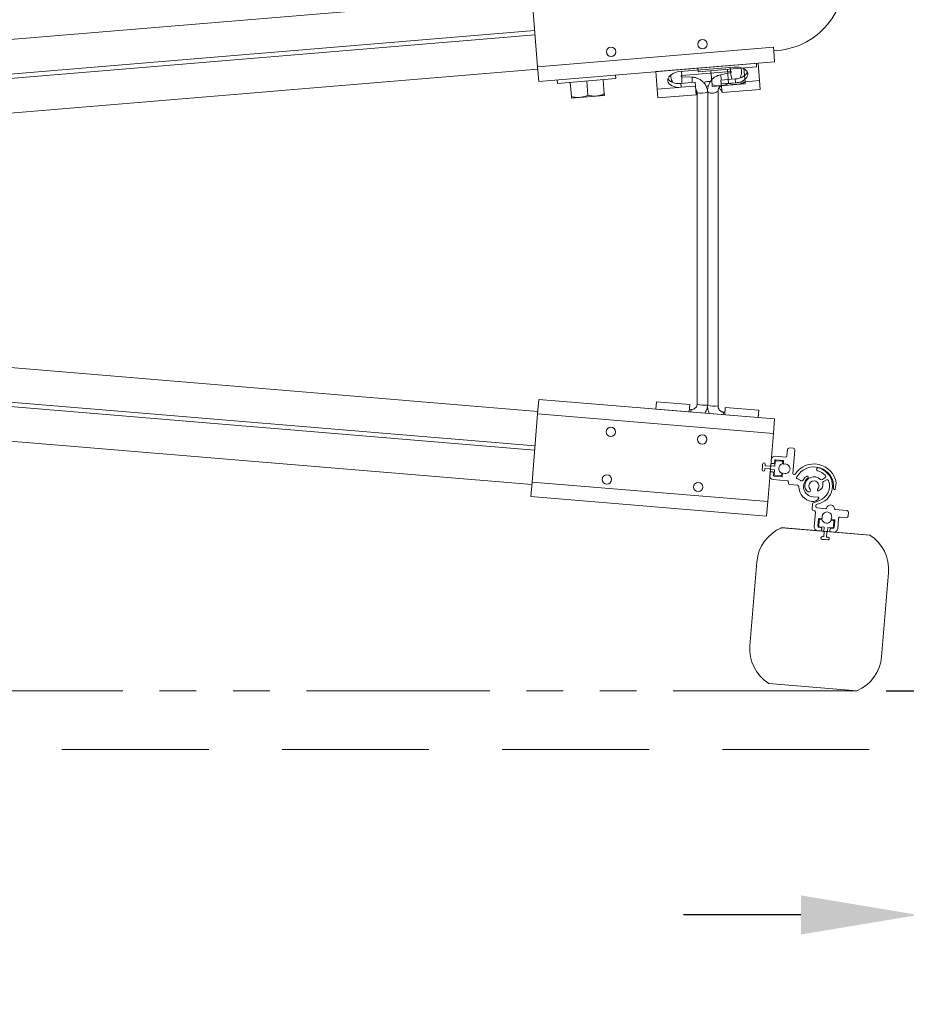
# Model space of a CAD drawing. Units: inches. Extents: x 0 to 256, y 1 to 191.
# Drawn here: x 134 to 149, y 124 to 141 of the extents above; entities that cross this region are included whole.
import ezdxf

# ---------------------------------------------------------------- set-up
doc = ezdxf.new("R2010")
doc.units = ezdxf.units.IN
doc.header["$MEASUREMENT"] = 0
doc.linetypes.add('HIDDEN', pattern=[0.075, 0.05, -0.025])
doc.linetypes.add('PHANTOM2', pattern=[1.25, 0.625, -0.125, 0.125, -0.125, 0.125, -0.125])
doc.layers.add('CK_LEVEL_1', color=7, linetype='Continuous')
doc.styles.get("Standard").update_dxf_attribs({"font": 'arial.ttf'})
doc.dimstyles.get("Standard").update_dxf_attribs({"dimtxt": 1.25, "dimasz": 2, "dimexe": 0.25, "dimexo": 0.5, "dimgap": 0.25, "dimtad": 0, "dimtih": 1, "dimtoh": 1, "dimdec": 4, "dimzin": 0, "dimdsep": 46, "dimlunit": 4, "dimtxsty": 'Standard', "dimcen": 0.09, "dimadec": 5, "dimazin": 0, "dimtfac": 1, "dimtdec": 4, "dimtofl": 0, "dimtmove": 0, "dimatfit": 3, "dimfxl": 1, "dimtolj": 1, "dimtzin": 0, "dimarcsym": 0})

# ---------------------------------------------------------------- blocks, each defined once
blk = doc.blocks.new('*D134')
at = {"color": 0, "lineweight": -2, "transparency": 16777216}
for p, q in [((148.742, 154.049), (152.313, 154.049)), ((152.063, 152.049), (152.063, 143.34)), ((152.063, 131.182), (152.063, 139.891)), ((148.742, 129.182), (152.313, 129.182))]:
    blk.add_line(p, q, dxfattribs=at)
at = {"color": 0, "transparency": 16777216}
for points in [[(151.729, 152.049), (152.396, 152.049), (152.063, 154.049)], [(151.729, 131.182), (152.396, 131.182), (152.063, 129.182)]]:
    blk.add_solid(points, dxfattribs=at)
at = {"layer": 'DEFPOINTS', "color": 0, "transparency": 16777216}
for p in [(148.242, 154.049), (148.242, 129.182), (152.063, 129.182)]:
    blk.add_point(p, dxfattribs=at)
at = {"color": 0, "lineweight": 0, "transparency": 16777216, "insert": (152.063, 141.616), "char_height": 1.25, "attachment_point": 5}
blk.add_mtext('\\A1;2\'-0{\\H1x;\\S7/8;}"', dxfattribs=at)
blk = doc.blocks.new('*D140')
at = {"color": 0, "lineweight": -2, "transparency": 16777216}
for p, q in [((149.292, 127.616), (149.292, 125.114)), ((150.453, 127.616), (150.453, 125.114)), ((147.292, 125.364), (145.292, 125.364)), ((152.453, 125.364), (154.453, 125.364))]:
    blk.add_line(p, q, dxfattribs=at)
at = {"color": 0, "transparency": 16777216}
for points in [[(147.292, 125.697), (147.292, 125.031), (149.292, 125.364)], [(152.453, 125.697), (152.453, 125.031), (150.453, 125.364)]]:
    blk.add_solid(points, dxfattribs=at)
at = {"layer": 'DEFPOINTS', "color": 0, "transparency": 16777216}
for p in [(149.292, 128.116), (150.453, 128.116), (150.453, 125.364)]:
    blk.add_point(p, dxfattribs=at)
at = {"color": 0, "lineweight": 0, "transparency": 16777216, "insert": (156.241, 125.364), "char_height": 1.25, "attachment_point": 5}
blk.add_mtext('\\A1;1{\\H1x;\\S3/16;}"', dxfattribs=at)

msp = doc.modelspace()

# ---------------------------------------------------------------- linework, layer by layer
at = {"color": 7, "linetype": 'Continuous', "lineweight": 0}
for p, q in [((142.7066, 141.01525), (114.85882, 138.70128)), ((142.80651, 139.8129), (142.7102, 140.9719)), ((114.9074, 138.11668), (142.75518, 140.43065)), ((142.76154, 140.35414), (114.91376, 138.04018)), ((142.80651, 139.8129), (146.82267, 140.14662)), ((146.82267, 140.14662), (146.82785, 140.08433)), ((146.84337, 139.89747), (146.82785, 140.08433)), ((142.82721, 139.56376), (146.84337, 139.89747)), ((142.81011, 139.76954), (114.96233, 137.45558)), ((142.82721, 139.56376), (142.80651, 139.8129)), ((142.82721, 139.56376), (142.81169, 139.75061)), ((144.8431, 139.43139), (144.81835, 139.72921)), ((145.22975, 139.72931), (146.15656, 139.80632)), ((145.53538, 139.78879), (145.5406, 139.726)), ((146.53716, 139.80881), (145.5406, 139.726)), ((146.0897, 139.73391), (145.67651, 139.69958)), ((145.75884, 139.74414), (145.77896, 139.50207)), ((146.03888, 139.76741), (146.05899, 139.52534)), ((146.31891, 139.79068), (146.33903, 139.54861)), ((146.53716, 139.80881), (146.53195, 139.8716)), ((146.56234, 139.87412), (146.58709, 139.5763)), ((143.13864, 139.58963), (143.14386, 139.52685)), ((144.14042, 139.60966), (143.14386, 139.52685)), ((143.64214, 139.56825), (143.66225, 139.32619)), ((143.92217, 139.59152), (143.94229, 139.34946)), ((144.14042, 139.60966), (144.1352, 139.67244)), ((145.24653, 139.52742), (145.49069, 139.54771)), ((145.26333, 139.66525), (145.67651, 139.69958)), ((145.43909, 139.6358), (145.26369, 139.64322)), ((145.43909, 139.6358), (145.43916, 139.63548)), ((145.49612, 139.48237), (145.49069, 139.54771)), ((146.09298, 139.71213), (145.92121, 139.67586)), ((145.92918, 139.58414), (146.17334, 139.60443)), ((145.93461, 139.51881), (145.92918, 139.58414)), ((146.17877, 139.5391), (146.17334, 139.60443)), ((146.22675, 139.54636), (146.58709, 139.5763)), ((146.58709, 139.5763), (146.59948, 139.42716)), ((143.3621, 139.54499), (143.38222, 139.30292)), ((144.8431, 139.43139), (145.20343, 139.46133)), ((144.85549, 139.28225), (144.8431, 139.43139)), ((145.25196, 139.46209), (145.20343, 139.46133)), ((145.25196, 139.46209), (145.24653, 139.52742)), ((145.49612, 139.48237), (145.25196, 139.46209)), ((145.50824, 139.33649), (145.49612, 139.48237)), ((145.70281, 134.05021), (145.70281, 139.38311)), ((145.70293, 139.38156), (145.70293, 134.05176)), ((145.78104, 139.47706), (145.92105, 139.48869)), ((145.8802, 134.03547), (145.8802, 139.39785)), ((145.92105, 139.48869), (146.20109, 139.51196)), ((146.17877, 139.5391), (145.93461, 139.51881)), ((145.93461, 139.51881), (145.94673, 139.37292)), ((145.94673, 139.37292), (146.59948, 139.42716)), ((146.34111, 139.5236), (146.20109, 139.51196)), ((143.3843, 139.27791), (143.52431, 139.28954)), ((143.52431, 139.28954), (143.80435, 139.31281)), ((143.94437, 139.32444), (143.80435, 139.31281)), ((144.85549, 139.28225), (145.50824, 139.33649)), ((145.52542, 139.36837), (145.52542, 134.06495)), ((114.96233, 136.25491), (142.81011, 133.94094)), ((142.75518, 133.27983), (114.9074, 135.5938)), ((114.91376, 135.67031), (142.76154, 133.35634)), ((114.85882, 135.0092), (142.7066, 132.69523)), ((142.80651, 133.89759), (142.82721, 134.14673)), ((142.82721, 134.14673), (146.84337, 133.81301)), ((144.81906, 133.98122), (144.82942, 134.1059)), ((145.39996, 134.05849), (144.82942, 134.1059)), ((145.3896, 133.93381), (145.39996, 134.05849)), ((142.7102, 132.73858), (142.80651, 133.89759)), ((142.80651, 133.89759), (146.82267, 133.56387)), ((145.41916, 133.97562), (145.39325, 133.97777)), ((145.99617, 133.92767), (145.97026, 133.92982)), ((146.00288, 134.00839), (145.99252, 133.88371)), ((146.57341, 133.96098), (146.00288, 134.00839)), ((146.57341, 133.96098), (146.56305, 133.8363)), ((146.82267, 133.56387), (146.84337, 133.81301)), ((146.72636, 132.40487), (146.82267, 133.56387)), ((142.6895, 132.48944), (142.7102, 132.73858)), ((142.7102, 132.73858), (146.72636, 132.40487)), ((142.6895, 132.48944), (146.70566, 132.15572)), ((146.70566, 132.15572), (146.72636, 132.40487)), ((148.47845, 131.83478), (146.94745, 131.962)), ((148.46249, 131.83611), (146.9634, 131.96067)), ((148.24197, 129.18222), (146.74288, 129.30678))]:
    msp.add_line(p, q, dxfattribs=at)
at = {"lineweight": 0}
for p, q in [((144.81835, 139.72921), (146.56234, 139.87412)), ((144.81906, 133.98122), (146.56305, 133.8363)), ((146.76745, 132.89809), (146.78159, 133.07064)), ((146.54098, 131.37987), (146.42212, 129.94934)), ((148.78326, 131.19355), (148.66439, 129.76302))]:
    msp.add_line(p, q, dxfattribs=at)
at = {"color": 8, "linetype": 'Continuous', "lineweight": 0}
for p, q in [((145.26333, 139.66525), (145.25782, 139.73164)), ((146.0897, 139.73391), (146.08418, 139.80031)), ((145.41564, 133.93326), (145.41916, 133.97562)), ((145.96674, 133.88747), (145.97026, 133.92982))]:
    msp.add_line(p, q, dxfattribs=at)
at = {"linetype": 'Continuous', "lineweight": 0}
for p, q in [((146.85059, 133.17875), (147.02707, 133.16428)), ((147.05386, 133.18701), (147.0624, 133.29117)), ((147.09472, 133.3186), (147.15879, 133.31335)), ((147.18621, 133.28103), (147.15368, 132.88407)), ((146.78159, 133.07064), (146.78595, 133.1239)), ((146.82517, 133.05203), (146.7953, 133.05448)), ((146.84489, 133.10918), (146.84133, 133.06574)), ((146.98601, 133.1075), (146.85552, 133.1182)), ((146.99154, 133.05416), (146.99504, 133.09687)), ((146.76308, 132.84483), (146.76745, 132.89809)), ((146.78361, 132.9118), (146.81348, 132.90936)), ((146.82719, 132.8932), (146.82363, 132.84976)), ((146.83265, 132.83913), (146.96314, 132.82844)), ((146.97377, 132.83746), (146.97727, 132.88017)), ((147.66943, 132.94592), (147.62271, 132.97255)), ((147.05847, 132.76048), (146.81793, 132.78019)), ((147.08018, 132.72111), (147.08121, 132.73369)), ((147.23411, 132.68357), (147.10291, 132.69432)), ((147.23141, 132.79084), (147.27896, 132.76838)), ((147.23355, 132.80686), (147.23317, 132.80214)), ((147.27896, 132.76838), (147.28237, 132.75893)), ((147.28237, 132.75893), (147.29179, 132.76232)), ((147.29179, 132.76232), (147.30257, 132.75723)), ((147.68572, 132.80355), (147.65594, 132.78086)), ((147.67541, 132.74885), (147.7292, 132.77429)), ((147.69567, 132.80223), (147.68572, 132.80355)), ((147.69699, 132.81214), (147.69567, 132.80223)), ((147.70326, 132.81693), (147.69699, 132.81214)), ((147.89314, 132.71938), (147.87603, 132.61911)), ((147.48821, 132.36475), (147.48114, 132.27854)), ((147.49807, 132.48506), (147.5861, 132.47785)), ((147.60542, 132.42366), (147.50458, 132.38633)), ((147.54489, 132.3235), (147.54615, 132.33898)), ((147.5042, 132.25136), (147.51598, 132.2504)), ((147.53904, 132.22322), (147.51864, 131.97438)), ((147.71654, 132.28414), (147.56795, 132.29632)), ((148.0723, 132.25498), (147.87495, 132.27116)), ((148.09435, 132.15756), (148.09969, 132.22271)), ((147.57953, 131.9844), (147.5893, 132.10372)), ((147.60544, 132.11741), (147.64326, 132.11431)), ((147.81686, 132.10009), (147.85468, 132.09699)), ((147.86837, 132.08085), (147.85859, 131.96153)), ((147.91703, 131.94173), (147.93128, 132.1156)), ((147.95846, 132.13866), (148.06207, 132.13017)), ((147.57341, 131.90983), (147.62673, 131.90546)), ((147.63162, 131.96512), (147.59322, 131.96826)), ((147.64287, 131.91915), (147.64531, 131.94898)), ((147.78791, 131.93729), (147.78547, 131.90746)), ((147.79916, 131.89133), (147.85248, 131.88696)), ((147.84245, 131.94784), (147.80405, 131.95099))]:
    msp.add_line(p, q, dxfattribs=at)
at = {"linetype": 'PHANTOM2', "lineweight": 0, "ltscale": 5}
msp.add_line((148.24197, 129.18222), (117.26345, 129.18222), dxfattribs=at)
at = {"color": 5, "linetype": 'HIDDEN', "lineweight": 0, "ltscale": 50}
msp.add_lwpolyline([(150.45346, 155.04896), (108.45346, 155.04896), (108.45346, 128.18222), (150.45346, 128.18222)], close=True, dxfattribs=at)
at = {"color": 7, "linetype": 'Continuous', "lineweight": 0}
for centre in [(145.61437, 140.19673), (144.05724, 140.06734), (144.05305, 133.59282), (145.61019, 133.46343), (143.98577, 132.78311), (145.54291, 132.65372)]:
    msp.add_circle(centre, 0.0795, dxfattribs=at)
for centre, radius, start, end in [((146.78156, 141.33939), 1.25592, 272.111978, 7.214202), ((147.23023, 131.3226), 0.69162, 112.693641, 175.25), ((148.09401, 131.25082), 0.69162, 355.25, 57.806359), ((147.11136, 129.89207), 0.69162, 175.25, 237.806359), ((147.97514, 129.82029), 0.69162, 292.693641, 355.25)]:
    msp.add_arc(centre, radius, start, end, dxfattribs=at)
at = {"color": 8, "linetype": 'Continuous', "lineweight": 0}
for centre, radius, start, end in [((142.31852, 139.67881), 2.94539, 357.075688, 359.307714), ((141.91256, 139.69737), 3.52714, 357.494712, 358.99468), ((148.81672, 140.1963), 2.94191, 190.189556, 191.993646), ((148.99413, 140.23382), 2.94769, 190.193975, 192.424257), ((145.59409, 139.61647), 0.25744, 254.530494, 294.980796), ((145.78135, 139.51271), 0.15154, 238.782828, 310.717172), ((145.64316, 134.40712), 0.36186, 251.011999, 279.488001), ((145.82055, 134.39238), 0.36186, 251.011999, 279.488001)]:
    msp.add_arc(centre, radius, start, end, dxfattribs=at)
at = {"linetype": 'Continuous', "lineweight": 0}
for centre, radius, start, end in [((146.8457, 133.119), 0.05994, 85.314803, 175.314803), ((147.0291, 133.18904), 0.02485, 265.314803, 355.314803), ((147.09227, 133.28872), 0.02997, 85.314803, 175.314803), ((147.15634, 133.28347), 0.02997, 355.314803, 85.314803), ((146.79652, 133.06942), 0.01499, 175.314803, 265.314803), ((146.8264, 133.06697), 0.01499, 265.314803, 355.314803), ((146.85472, 133.10837), 0.00986, 85.314803, 175.314803), ((146.98521, 133.09768), 0.00986, 355.314803, 85.314803), ((147.02349, 132.96396), 0.08203, 246.820105, 103.8095), ((147.00152, 133.05335), 0.01002, 175.314803, 283.8095), ((147.51247, 132.66075), 0.38569, 9.238012, 146.476479), ((146.82283, 132.83994), 0.05994, 175.314803, 265.314803), ((146.78238, 132.89687), 0.01499, 85.314803, 175.314803), ((146.81225, 132.89442), 0.01499, 355.314803, 85.314803), ((146.83346, 132.84896), 0.00986, 175.314803, 265.314803), ((146.96395, 132.83826), 0.00986, 265.314803, 355.314803), ((146.98726, 132.87935), 0.01002, 66.820105, 175.314803), ((147.17357, 132.8835), 0.0199, 178.350197, 330.724076), ((147.51247, 132.66075), 0.33561, 353.648593, 150.578567), ((147.39641, 132.81919), 0.02011, 306.222734, 126.222734), ((147.58217, 132.95399), 0.02501, 100.314803, 256.286005), ((147.5134, 132.67221), 0.31505, 279.792315, 60.314803), ((147.5134, 132.67221), 0.26504, 43.294944, 76.286005), ((147.59306, 132.92055), 0.05986, 60.314803, 100.314803), ((147.68811, 132.83681), 0.02501, 307.314803, 43.294944), ((147.05645, 132.73572), 0.02485, 355.314803, 85.314803), ((147.10494, 132.71908), 0.02485, 175.314803, 265.314803), ((147.24178, 132.81341), 0.02485, 150.578567, 245.314803), ((147.23208, 132.65881), 0.02485, 0.398311, 85.314803), ((147.30883, 132.77085), 0.01499, 245.314803, 331.603111), ((147.51247, 132.66075), 0.21651, 126.222734, 151.603111), ((147.51247, 132.66075), 0.17628, 126.222734, 265.314803), ((147.47567, 132.67453), 0.11814, 176.482531, 238.34117), ((147.5134, 132.67221), 0.15595, 45.258139, 176.482531), ((147.5134, 132.67221), 0.08585, 315.767225, 221.247851), ((147.54595, 132.69713), 0.11814, 292.624169, 11.735145), ((147.5134, 132.67221), 0.26504, 290.314803, 19.334662), ((147.64078, 132.80074), 0.02501, 225.258139, 307.314803), ((147.68611, 132.72624), 0.02501, 115.314803, 191.735145), ((147.7399, 132.75168), 0.02501, 19.334662, 115.314803), ((147.88327, 132.72106), 0.01002, 350.314803, 9.238012), ((147.51247, 132.66075), 0.25555, 180.398311, 261.805843), ((147.42813, 132.59744), 0.02757, 238.34117, 41.247851), ((147.58564, 132.60189), 0.01496, 135.767225, 292.624169), ((147.86137, 132.62369), 0.01536, 180.231202, 342.649522), ((147.49291, 132.52492), 0.11831, 261.805843, 328.392184), ((147.51333, 132.36269), 0.0252, 110.314803, 175.314803), ((147.57127, 132.33692), 0.0252, 99.792315, 175.314803), ((147.5853, 132.46806), 0.00982, 328.392184, 85.314803), ((147.79574, 132.27765), 0.0701, 2.488461, 168.141145), ((147.50626, 132.27648), 0.0252, 175.314803, 265.314803), ((147.51392, 132.22528), 0.0252, 355.314803, 85.314803), ((147.57001, 132.32144), 0.0252, 175.314803, 265.314803), ((147.73328, 132.14645), 0.08191, 336.674678, 193.954928), ((147.71735, 132.29411), 0.01, 265.314803, 348.141145), ((147.87577, 132.28113), 0.01, 182.488461, 265.314803), ((148.06986, 132.22516), 0.02993, 355.314803, 85.314803), ((147.60422, 132.1025), 0.01496, 85.314803, 175.314803), ((147.64407, 132.12428), 0.01, 265.314803, 13.954928), ((147.81768, 132.11006), 0.01, 156.674678, 265.314803), ((147.85345, 132.08207), 0.01496, 355.314803, 85.314803), ((147.9564, 132.11354), 0.0252, 85.314803, 175.314803), ((148.06452, 132.16), 0.02993, 265.314803, 355.314803), ((147.5783, 131.96949), 0.05986, 175.314803, 265.314803), ((147.59444, 131.98318), 0.01496, 175.314803, 265.314803), ((147.62795, 131.92037), 0.01496, 265.314803, 355.314803), ((147.6304, 131.9502), 0.01496, 355.314803, 85.314803), ((147.80038, 131.90624), 0.01496, 175.314803, 265.314803), ((147.80283, 131.93607), 0.01496, 85.314803, 175.314803), ((147.84368, 131.96275), 0.01496, 265.314803, 355.314803), ((147.85737, 131.94662), 0.05986, 265.314803, 355.314803)]:
    msp.add_arc(centre, radius, start, end, dxfattribs=at)
at = {"color": 7, "linetype": 'Continuous', "lineweight": 0}
for centre, start_param, end_param in [((145.24086, 139.59569), 1.57079633, 4.49046118), ((146.16766, 139.6727), 4.93431678, 7.85398163), ((146.16223, 139.73805), 4.71238898, 6.03612502), ((145.23543, 139.66104), 3.38865324, 4.71238898)]:
    msp.add_ellipse(centre, major_axis=(0.21924, 0.01822), ratio=0.60946577, start_param=start_param, end_param=end_param, dxfattribs=at)
for points, knots in [([(146.0897, 139.73391), (146.09041, 139.73393), (146.09233, 139.73399), (146.09546, 139.73313), (146.09864, 139.73109), (146.10112, 139.72786), (146.10232, 139.7236), (146.10164, 139.71912), (146.09925, 139.71544), (146.09624, 139.71309), (146.09397, 139.71242), (146.09298, 139.71213)], [0, 0, 0, 0, 0.0557263, 0.15022904, 0.25460587, 0.37674395, 0.52292898, 0.68720329, 0.81414751, 0.91870824, 1, 1, 1, 1]), ([(146.26428, 139.79839), (146.26992, 139.78544), (146.27891, 139.75629), (146.28162, 139.70947), (146.27194, 139.66165), (146.25767, 139.63245), (146.24885, 139.6191)], [0.412271172, 0.412271172, 0.412271172, 0.412271172, 0.486543152, 0.571707941, 0.656841813, 0.741066036, 0.741066036, 0.741066036, 0.741066036]), ([(145.07611, 139.67591), (145.07543, 139.67), (145.07391, 139.64789), (145.07808, 139.60946), (145.09266, 139.57136), (145.10555, 139.5507), (145.11027, 139.54413)], [0.455270004, 0.455270004, 0.455270004, 0.455270004, 0.486543152, 0.571707941, 0.656841813, 0.699387315, 0.699387315, 0.699387315, 0.699387315]), ([(145.26369, 139.64322), (145.26298, 139.64329), (145.26104, 139.64348), (145.25802, 139.64475), (145.25507, 139.64727), (145.25304, 139.65096), (145.25259, 139.65534), (145.25396, 139.65955), (145.25665, 139.6627), (145.25989, 139.66467), (145.26224, 139.66507), (145.26333, 139.66525)], [0, 0, 0, 0, 0.05609785, 0.15361958, 0.26430999, 0.39602681, 0.55165997, 0.69682859, 0.81476962, 0.91388072, 1, 1, 1, 1]), ([(145.70281, 139.38311), (145.70129, 139.39539), (145.69738, 139.42702), (145.68043, 139.47602), (145.65045, 139.52667), (145.61024, 139.56984), (145.56185, 139.60361), (145.50834, 139.62597), (145.46634, 139.63424), (145.44346, 139.63555), (145.43909, 139.6358)], [0, 0, 0, 0, 0.093078848, 0.239832945, 0.386741107, 0.533659036, 0.680603853, 0.827588345, 0.96706219, 1, 1, 1, 1]), ([(145.63465, 139.54274), (145.64109, 139.54562), (145.66386, 139.55473), (145.69004, 139.56082), (145.70913, 139.56254), (145.71021, 139.56263)], [0.521460557, 0.521460557, 0.521460557, 0.521460557, 0.561619882, 0.658966762, 0.664776359, 0.664776359, 0.664776359, 0.664776359]), ([(145.92121, 139.67586), (145.90922, 139.67283), (145.87827, 139.66499), (145.83163, 139.64207), (145.78496, 139.606), (145.74701, 139.56073), (145.71945, 139.50854), (145.70392, 139.45273), (145.70097, 139.41017), (145.70252, 139.38741), (145.70281, 139.38311)], [0, 0, 0, 0, 0.09294393, 0.23989474, 0.38700951, 0.53410248, 0.6811595, 0.82817345, 0.96749509, 1, 1, 1, 1]), ([(145.75055, 139.56223), (145.73833, 139.56345), (145.72476, 139.56375), (145.71128, 139.56272), (145.71021, 139.56263)], [0.5920638118, 0.5920638118, 0.5920638118, 0.5920638118, 0.6589667623, 0.6647763588, 0.6647763588, 0.6647763588, 0.6647763588]), ([(146.22675, 139.54636), (146.21896, 139.54477), (146.20323, 139.54155), (146.18697, 139.53992), (146.17877, 139.5391)], [0, 0, 0, 0, 0.49582568, 1, 1, 1, 1]), ([(146.33903, 139.54861), (146.31687, 139.53973), (146.27215, 139.52181), (146.22492, 139.51526), (146.20109, 139.51196)], [0, 0, 0, 0, 0.49545796, 1, 1, 1, 1]), ([(146.34111, 139.5236), (146.34108, 139.52389), (146.34098, 139.5251), (146.33987, 139.53843), (146.33903, 139.54861)], [0, 0, 0, 0, 0.2366272, 1, 1, 1, 1]), ([(145.50086, 139.42528), (145.50182, 139.42422), (145.51039, 139.41431), (145.52115, 139.3956), (145.52418, 139.37627), (145.52542, 139.36837)], [0.553094336, 0.553094336, 0.553094336, 0.553094336, 0.583422437, 0.829850784, 1, 1, 1, 1]), ([(145.52155, 139.38829), (145.51917, 139.38541), (145.51025, 139.3735), (145.50812, 139.36457), (145.50648, 139.35771)], [0.824560215, 0.824560215, 0.824560215, 0.824560215, 0.865107854, 1, 1, 1, 1]), ([(145.71651, 139.48683), (145.71178, 139.48645), (145.69817, 139.48499), (145.68477, 139.48243), (145.67618, 139.48036)], [0.319426011, 0.319426011, 0.319426011, 0.319426011, 0.3459767308, 0.3961782759, 0.3961782759, 0.3961782759, 0.3961782759]), ([(145.77896, 139.50207), (145.7794, 139.49672), (145.7803, 139.48597), (145.78084, 139.47939), (145.78102, 139.47728), (145.78103, 139.47713), (145.78104, 139.47706)], [0, 0, 0, 0, 0.37999573, 0.76356945, 0.88169294, 1, 1, 1, 1]), ([(145.92105, 139.48869), (145.91773, 139.48844), (145.87042, 139.48487), (145.82303, 139.49378), (145.77896, 139.50207)], [0, 0, 0, 0, 0.07021899, 1, 1, 1, 1]), ([(145.8802, 139.39785), (145.88002, 139.40221), (145.87936, 139.41811), (145.88607, 139.44557), (145.90574, 139.47497), (145.92533, 139.48952), (145.9363, 139.49441), (145.93662, 139.49455)], [0, 0, 0, 0, 0.093256459, 0.339861865, 0.587264932, 0.833975798, 0.84145366, 0.84145366, 0.84145366, 0.84145366]), ([(145.88875, 139.44649), (145.88994, 139.44582), (145.90886, 139.43497), (145.93619, 139.41488), (145.94221, 139.40064), (145.94497, 139.39414)], [0.694011091, 0.694011091, 0.694011091, 0.694011091, 0.704651273, 0.865107854, 1, 1, 1, 1]), ([(145.94017, 139.45183), (145.93689, 139.4599), (145.93286, 139.46979), (145.92138, 139.48186), (145.91903, 139.48415)], [0, 0, 0, 0, 0.142285257, 0.174624951, 0.174624951, 0.174624951, 0.174624951]), ([(146.05899, 139.52534), (146.03683, 139.51646), (145.99211, 139.49854), (145.94488, 139.492), (145.92105, 139.48869)], [0, 0, 0, 0, 0.49545796, 1, 1, 1, 1]), ([(146.20109, 139.51196), (146.19777, 139.51171), (146.15046, 139.50814), (146.10306, 139.51705), (146.05899, 139.52534)], [0, 0, 0, 0, 0.07021899, 1, 1, 1, 1]), ([(143.38222, 139.30292), (143.38266, 139.29757), (143.38356, 139.28682), (143.3841, 139.28024), (143.38428, 139.27813), (143.38429, 139.27798), (143.3843, 139.27791)], [0, 0, 0, 0, 0.37999573, 0.76356945, 0.88169294, 1, 1, 1, 1]), ([(143.52431, 139.28954), (143.52099, 139.28929), (143.47368, 139.28572), (143.42629, 139.29463), (143.38222, 139.30292)], [0, 0, 0, 0, 0.07021899, 1, 1, 1, 1]), ([(143.66225, 139.32619), (143.64009, 139.31731), (143.59537, 139.29938), (143.54814, 139.29284), (143.52431, 139.28954)], [0, 0, 0, 0, 0.49545796, 1, 1, 1, 1]), ([(143.80435, 139.31281), (143.80103, 139.31256), (143.75372, 139.30899), (143.70632, 139.3179), (143.66225, 139.32619)], [0, 0, 0, 0, 0.07021899, 1, 1, 1, 1]), ([(143.94229, 139.34946), (143.92013, 139.34058), (143.87541, 139.32265), (143.82818, 139.31611), (143.80435, 139.31281)], [0, 0, 0, 0, 0.495457963, 1, 1, 1, 1]), ([(143.94437, 139.32444), (143.94434, 139.32473), (143.94424, 139.32595), (143.94313, 139.33928), (143.94229, 139.34946)], [0, 0, 0, 0, 0.2366272, 1, 1, 1, 1]), ([(145.52542, 134.06495), (145.52488, 134.06062), (145.52291, 134.04483), (145.51175, 134.01885), (145.48752, 133.99314), (145.45515, 133.97644), (145.43125, 133.97589), (145.41916, 133.97562)], [0, 0, 0, 0, 0.08584703, 0.31285911, 0.54060546, 0.76771462, 1, 1, 1, 1]), ([(145.65156, 133.91366), (145.66001, 133.92596), (145.67953, 133.95439), (145.69627, 134.00149), (145.70084, 134.03552), (145.70281, 134.05021)], [0, 0, 0, 0, 0.3024874, 0.69894367, 1, 1, 1, 1]), ([(145.70281, 134.05021), (145.70231, 134.03787), (145.70102, 134.00606), (145.70855, 133.95679), (145.7233, 133.92301), (145.73024, 133.90712)], [0, 0, 0, 0, 0.25152284, 0.64808993, 1, 1, 1, 1]), ([(145.97026, 133.92982), (145.96587, 133.93037), (145.94998, 133.93235), (145.92386, 133.94346), (145.89805, 133.96742), (145.88111, 133.99953), (145.88051, 134.02332), (145.8802, 134.03547)], [0, 0, 0, 0, 0.08586896, 0.31080817, 0.53688416, 0.76349013, 1, 1, 1, 1])]:
    msp.add_open_spline(points, degree=3, knots=knots, dxfattribs=at)
msp.add_open_spline([(145.50168, 139.41539), (145.50221, 139.41772), (145.50273, 139.42005), (145.50335, 139.42242)], degree=3, dxfattribs=at)
at = {"layer": 'CK_LEVEL_1', "linetype": 'Continuous', "lineweight": 0}
for p, q in [((146.63386, 132.99589), (146.63772, 133.04298)), ((146.68279, 133.0146), (146.6848, 133.03912)), ((146.76655, 133.00773), (146.68279, 133.0146)), ((146.76655, 133.00773), (146.77557, 133.01538)), ((146.84624, 133.00959), (146.77557, 133.01538)), ((146.85269, 133.08833), (146.84624, 133.00959)), ((146.86886, 133.10205), (146.96853, 133.09388)), ((146.98226, 133.07771), (146.98081, 133.06007)), ((146.63386, 132.99589), (146.63, 132.94881)), ((146.67909, 132.96947), (146.67708, 132.94495)), ((146.76285, 132.96261), (146.67909, 132.96947)), ((146.76285, 132.96261), (146.7705, 132.95359)), ((146.84117, 132.9478), (146.7705, 132.95359)), ((146.84117, 132.9478), (146.83472, 132.86906)), ((146.94811, 132.84472), (146.84844, 132.85289)), ((146.96573, 132.87608), (146.96429, 132.85845)), ((147.59518, 131.99182), (147.60335, 132.09149)), ((147.61953, 132.10522), (147.63717, 132.10377)), ((147.82116, 132.08869), (147.83879, 132.08725)), ((147.85252, 132.07107), (147.84435, 131.9714)), ((147.60891, 131.97565), (147.68765, 131.9692)), ((147.68765, 131.9692), (147.68185, 131.89853)), ((147.68951, 131.88951), (147.68185, 131.89853)), ((147.68951, 131.88951), (147.68264, 131.80575)), ((147.73463, 131.88581), (147.72776, 131.80205)), ((147.73463, 131.88581), (147.74365, 131.89346)), ((147.74944, 131.96413), (147.74365, 131.89346)), ((147.74944, 131.96413), (147.82817, 131.95768)), ((147.70134, 131.75682), (147.65426, 131.76068)), ((147.68264, 131.80575), (147.65812, 131.80776)), ((147.70134, 131.75682), (147.74843, 131.75296)), ((147.72776, 131.80205), (147.75229, 131.80004))]:
    msp.add_line(p, q, dxfattribs=at)
for centre, radius, start, end in [((146.66126, 133.04105), 0.02362, 355.314803, 175.314803), ((146.86764, 133.0871), 0.015, 85.314803, 175.314803), ((146.99918, 132.96595), 0.086, 109.264886, 241.36472), ((146.96731, 133.07893), 0.015, 355.314803, 85.314803), ((146.96586, 133.0613), 0.015, 289.264886, 355.314803), ((146.65354, 132.94688), 0.02362, 175.314803, 355.314803), ((146.84967, 132.86784), 0.015, 175.314803, 265.314803), ((146.94934, 132.85967), 0.015, 265.314803, 355.314803), ((146.95078, 132.87731), 0.015, 355.314803, 61.36472), ((147.6183, 132.09027), 0.015, 85.314803, 175.314803), ((147.63594, 132.08882), 0.015, 19.264886, 85.314803), ((147.73128, 132.12214), 0.086, 199.264886, 331.36472), ((147.81993, 132.07374), 0.015, 85.314803, 151.36472), ((147.83757, 132.0723), 0.015, 355.314803, 85.314803), ((147.61013, 131.9906), 0.015, 175.314803, 265.314803), ((147.8294, 131.97263), 0.015, 265.314803, 355.314803), ((147.65619, 131.78422), 0.02362, 85.314803, 265.314803), ((147.75036, 131.7765), 0.02362, 265.314803, 85.314803)]:
    msp.add_arc(centre, radius, start, end, dxfattribs=at)

# ---------------------------------------------------------------- dimensions: what is measured, and where the dimension line sits
at = {"lineweight": 0}
dim = msp.add_linear_dim(base=(152.06277, 129.18222), p1=(148.24197, 154.04896), p2=(148.24197, 129.18222), angle=90, dimstyle='Standard', dxfattribs=at)
dim.commit()
dim.dimension.update_dxf_attribs({"geometry": '*D134', "text_midpoint": (152.06277, 141.61559)})
dim = msp.add_linear_dim(base=(150.45346, 125.36391), p1=(149.29159, 128.11559), p2=(150.45346, 128.11559), dimstyle='Standard', dxfattribs=at)
dim.commit()
dim.dimension.update_dxf_attribs({"geometry": '*D140', "text_midpoint": (156.24081, 125.36391)})

doc.saveas('drawing.dxf')
